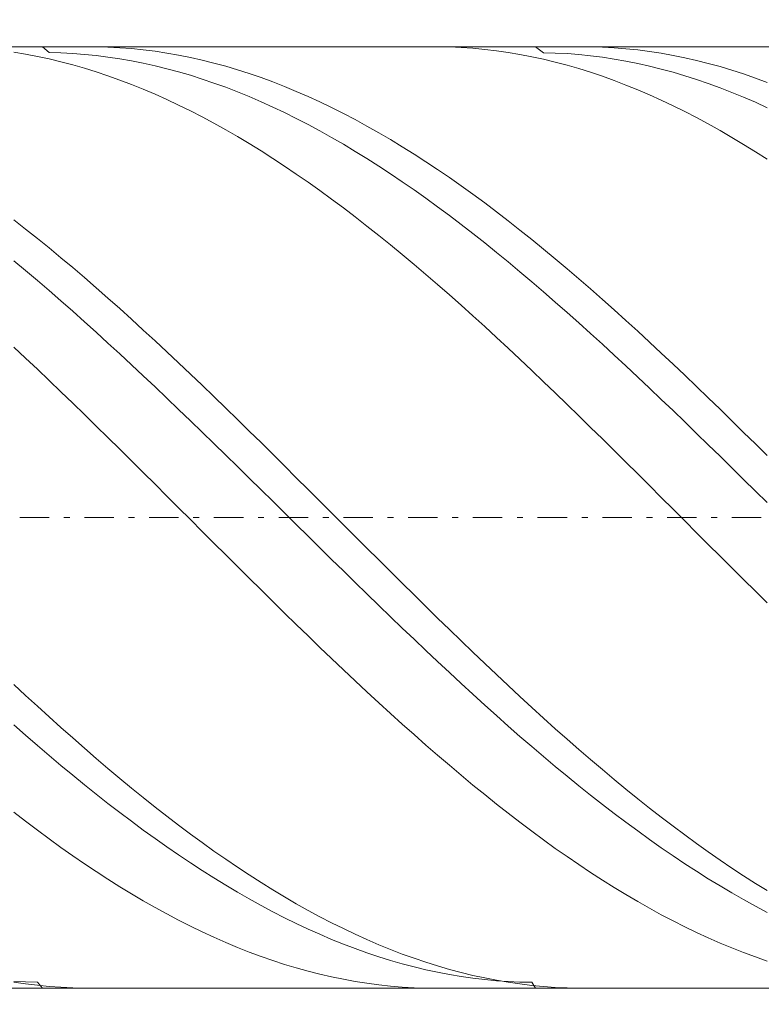
# Model space of a CAD drawing. Units: millimetres. Extents: x -135 to 143, y -100 to 100.
# Drawn here: x -38 to -25, y -3 to 14 of the extents above; entities that cross this region are included whole.
import ezdxf

# ---------------------------------------------------------------- set-up
doc = ezdxf.new("R2010")
doc.units = ezdxf.units.MM
doc.header["$MEASUREMENT"] = 0
doc.linetypes.add('DASHDOT', pattern=[1, 0.5, -0.25, 0, -0.25])
doc.layers.get('0').update_dxf_attribs({"lineweight": 0})
doc.layers.add('Bemassung', color=7, linetype='Continuous', lineweight=0)
doc.layers.add('Geo', color=7, linetype='Continuous', lineweight=0)
doc.styles.get("Standard").update_dxf_attribs({"font": 'Arial'})
doc.dimstyles.new('BEM-ISBE', dxfattribs={"dimtxt": 2.5, "dimasz": 2.5, "dimexe": 1.25, "dimexo": 0.625, "dimtad": 1, "dimdec": 3, "dimzin": 0, "dimdsep": 46, "dimtxsty": 'Standard', "dimblk": 'VDDIM_DEFAULT', "dimcen": 0.09, "dimadec": 3, "dimazin": 0, "dimtol": 1, "dimtm": 1e-09, "dimtfac": 0.5, "dimtdec": 3, "dimtmove": 0, "dimatfit": 3, "dimfxl": 1, "dimtolj": 1, "dimtzin": 0, "dimarcsym": 0})

# ---------------------------------------------------------------- blocks, each defined once
blk = doc.blocks.new('VDDIM_DEFAULT')
at = {"linetype": 'Continuous'}
blk.add_hatch(color=0, dxfattribs=at).paths.add_polyline_path([(0, 0), (-1, -0.1665), (-1, 0.1665)], flags=0)
at = {"color": 0, "linetype": 'Continuous'}
blk.add_lwpolyline([(0, 0), (-1, -0.1665), (-1, 0.1665), (0, 0)], dxfattribs=at)
blk = doc.blocks.new('*D6')
at = {"layer": 'Bemassung', "color": 0, "lineweight": -2}
for p, q in [((-78.379, -13.263), (-78.379, 30.737)), ((-2.379, -2.263), (-2.379, -13.263)), ((-2.379, -11.263), (-78.379, -11.263))]:
    blk.add_line(p, q, dxfattribs=at)
at = {"layer": 'Bemassung', "color": 0}
for p in [(-2.379, -2.263), (-78.379, -13.263)]:
    blk.add_point(p, dxfattribs=at)
at = {"layer": 'Bemassung', "color": 0, "lineweight": -2, "xscale": 2.5, "yscale": 2.5, "zscale": 2.5, "rotation": 180}
blk.add_blockref('VDDIM_DEFAULT', (-78.379, -11.263), dxfattribs=at)
at = {"layer": 'Bemassung', "color": 0, "lineweight": -2, "xscale": 2.5, "yscale": 2.5, "zscale": 2.5}
blk.add_blockref('VDDIM_DEFAULT', (-2.379, -11.263), dxfattribs=at)
at = {"layer": 'Bemassung', "color": 0, "insert": (-40.379, -10.596), "char_height": 2.5, "attachment_point": 8}
blk.add_mtext('38', dxfattribs=at)
blk = doc.blocks.new('*D7')
at = {"layer": 'Bemassung', "color": 0, "lineweight": -2}
for p, q in [((-78.379, -13.263), (-78.379, 30.737)), ((91.621, 12.737), (91.621, 30.737)), ((91.621, 28.737), (-78.379, 28.737))]:
    blk.add_line(p, q, dxfattribs=at)
at = {"layer": 'Bemassung', "color": 0}
for p in [(91.621, 12.737), (-78.379, -13.263)]:
    blk.add_point(p, dxfattribs=at)
at = {"layer": 'Bemassung', "color": 0, "lineweight": -2, "xscale": 2.5, "yscale": 2.5, "zscale": 2.5, "rotation": 180}
blk.add_blockref('VDDIM_DEFAULT', (-78.379, 28.737), dxfattribs=at)
at = {"layer": 'Bemassung', "color": 0, "lineweight": -2, "xscale": 2.5, "yscale": 2.5, "zscale": 2.5}
blk.add_blockref('VDDIM_DEFAULT', (91.621, 28.737), dxfattribs=at)
at = {"layer": 'Bemassung', "color": 0, "insert": (6.621, 29.404), "char_height": 2.5, "attachment_point": 8}
blk.add_mtext('85', dxfattribs=at)

msp = doc.modelspace()

# ---------------------------------------------------------------- linework, layer by layer
at = {"layer": 'Geo'}
for p, q in [((-78.2786, 13.7372), (-2.3786, 13.7372)), ((-37.2898, 13.7372), (-37.1786, 13.6369)), ((-36.4907, 13.7372), (-36.3786, 13.7364)), ((-36.3786, 13.7364), (-36.1786, 13.7311)), ((-36.1786, 13.7311), (-35.9786, 13.7208)), ((-30.6264, 13.7372), (-30.5786, 13.7371)), ((-30.5786, 13.7371), (-30.3786, 13.7334)), ((-30.3786, 13.7334), (-30.1786, 13.7247)), ((-30.1786, 13.7247), (-29.9786, 13.711)), ((-28.9122, 13.7372), (-28.7786, 13.6366)), ((-28.1131, 13.7372), (-27.9786, 13.7361)), ((-27.9786, 13.7361), (-27.7786, 13.7302)), ((-27.7786, 13.7302), (-27.5786, 13.7194)), ((-37.7786, 13.6435), (-37.5786, 13.6106)), ((-37.5786, 13.6106), (-37.3786, 13.5727)), ((-37.3786, 13.5727), (-37.1786, 13.5299)), ((-37.1786, 13.6369), (-36.9786, 13.6317)), ((-36.9786, 13.6317), (-36.7786, 13.6215)), ((-36.7786, 13.6215), (-36.5786, 13.6065)), ((-36.5786, 13.6065), (-36.3786, 13.5865)), ((-36.3786, 13.5865), (-36.1786, 13.5616)), ((-36.1786, 13.5616), (-35.9786, 13.5318)), ((-35.9786, 13.7208), (-35.7786, 13.7055)), ((-35.7786, 13.7055), (-35.5786, 13.6853)), ((-35.5786, 13.6853), (-35.3786, 13.66)), ((-35.3786, 13.66), (-35.1786, 13.6298)), ((-35.1786, 13.6298), (-34.9786, 13.5947)), ((-34.9786, 13.5947), (-34.7786, 13.5547)), ((-29.9786, 13.711), (-29.7786, 13.6923)), ((-29.7786, 13.6923), (-29.5786, 13.6687)), ((-29.5786, 13.6687), (-29.3786, 13.6401)), ((-29.3786, 13.6401), (-29.1786, 13.6066)), ((-29.1786, 13.6066), (-28.9786, 13.5681)), ((-28.9786, 13.5681), (-28.7786, 13.5248)), ((-28.7786, 13.6366), (-28.5786, 13.6308)), ((-28.5786, 13.6308), (-28.3786, 13.6201)), ((-28.3786, 13.6201), (-28.1786, 13.6045)), ((-28.1786, 13.6045), (-27.9786, 13.5839)), ((-27.9786, 13.5839), (-27.7786, 13.5585)), ((-27.7786, 13.5585), (-27.5786, 13.5281)), ((-27.5786, 13.7194), (-27.3786, 13.7035)), ((-27.3786, 13.7035), (-27.1786, 13.6827)), ((-27.1786, 13.6827), (-26.9786, 13.6569)), ((-26.9786, 13.6569), (-26.7786, 13.6262)), ((-26.7786, 13.6262), (-26.5786, 13.5905)), ((-26.5786, 13.5905), (-26.3786, 13.5499)), ((-37.1786, 13.5299), (-36.9786, 13.4822)), ((-36.9786, 13.4822), (-36.7786, 13.4297)), ((-36.7786, 13.4297), (-36.5786, 13.3724)), ((-35.9786, 13.5318), (-35.7786, 13.4971)), ((-35.7786, 13.4971), (-35.5786, 13.4576)), ((-35.5786, 13.4576), (-35.3786, 13.4133)), ((-35.3786, 13.4133), (-35.1786, 13.3642)), ((-34.7786, 13.5547), (-34.5786, 13.5098)), ((-34.5786, 13.5098), (-34.3786, 13.46)), ((-34.3786, 13.46), (-34.1786, 13.4054)), ((-34.1786, 13.4054), (-33.9786, 13.346)), ((-28.7786, 13.5248), (-28.5786, 13.4765)), ((-28.5786, 13.4765), (-28.3786, 13.4235)), ((-28.3786, 13.4235), (-28.1786, 13.3656)), ((-27.5786, 13.5281), (-27.3786, 13.4929)), ((-27.3786, 13.4929), (-27.1786, 13.4529)), ((-27.1786, 13.4529), (-26.9786, 13.408)), ((-26.9786, 13.408), (-26.7786, 13.3584)), ((-26.3786, 13.5499), (-26.1786, 13.5044)), ((-26.1786, 13.5044), (-25.9786, 13.4541)), ((-25.9786, 13.4541), (-25.7786, 13.399)), ((-25.7786, 13.399), (-25.5786, 13.3391)), ((-36.5786, 13.3724), (-36.3786, 13.3103)), ((-36.3786, 13.3103), (-36.1786, 13.2435)), ((-36.1786, 13.2435), (-35.9786, 13.1719)), ((-35.1786, 13.3642), (-34.9786, 13.3103)), ((-34.9786, 13.3103), (-34.7786, 13.2516)), ((-34.7786, 13.2516), (-34.5786, 13.1883)), ((-33.9786, 13.346), (-33.7786, 13.2819)), ((-33.7786, 13.2819), (-33.5786, 13.213)), ((-28.1786, 13.3656), (-27.9786, 13.303)), ((-27.9786, 13.303), (-27.7786, 13.2357)), ((-27.7786, 13.2357), (-27.5786, 13.1636)), ((-26.7786, 13.3584), (-26.5786, 13.3039)), ((-26.5786, 13.3039), (-26.3786, 13.2448)), ((-26.3786, 13.2448), (-26.1786, 13.1809)), ((-25.5786, 13.3391), (-25.3786, 13.2744)), ((-25.3786, 13.2744), (-25.1786, 13.205)), ((-35.9786, 13.1719), (-35.7786, 13.0958)), ((-35.7786, 13.0958), (-35.5786, 13.015)), ((-34.5786, 13.1883), (-34.3786, 13.1203)), ((-34.3786, 13.1203), (-34.1786, 13.0477)), ((-33.5786, 13.213), (-33.3786, 13.1395)), ((-33.3786, 13.1395), (-33.1786, 13.0613)), ((-33.1786, 13.0613), (-32.9786, 12.9786)), ((-27.5786, 13.1636), (-27.3786, 13.087)), ((-27.3786, 13.087), (-27.1786, 13.0057)), ((-26.1786, 13.1809), (-25.9786, 13.1124)), ((-25.9786, 13.1124), (-25.7786, 13.0393)), ((-25.1786, 13.205), (-24.9786, 13.1309)), ((-35.5786, 13.015), (-35.3786, 12.9297)), ((-35.3786, 12.9297), (-35.1786, 12.8399)), ((-34.1786, 13.0477), (-33.9786, 12.9705)), ((-33.9786, 12.9705), (-33.7786, 12.8889)), ((-33.7786, 12.8889), (-33.5786, 12.8027)), ((-32.9786, 12.9786), (-32.7786, 12.8913)), ((-32.7786, 12.8913), (-32.5786, 12.7996)), ((-27.1786, 13.0057), (-26.9786, 12.9199)), ((-26.9786, 12.9199), (-26.7786, 12.8296)), ((-25.7786, 13.0393), (-25.5786, 12.9616)), ((-25.5786, 12.9616), (-25.3786, 12.8794)), ((-35.1786, 12.8399), (-34.9786, 12.7457)), ((-34.9786, 12.7457), (-34.7786, 12.647)), ((-33.5786, 12.8027), (-33.3786, 12.7121)), ((-32.5786, 12.7996), (-32.3786, 12.7034)), ((-26.7786, 12.8296), (-26.5786, 12.7348)), ((-26.5786, 12.7348), (-26.3786, 12.6357)), ((-25.3786, 12.8794), (-25.1786, 12.7928)), ((-25.1786, 12.7928), (-24.9786, 12.7017)), ((-34.7786, 12.647), (-34.5786, 12.5441)), ((-33.3786, 12.7121), (-33.1786, 12.6172)), ((-33.1786, 12.6172), (-32.9786, 12.518)), ((-32.3786, 12.7034), (-32.1786, 12.6029)), ((-32.1786, 12.6029), (-31.9786, 12.4981)), ((-26.3786, 12.6357), (-26.1786, 12.5323)), ((-34.5786, 12.5441), (-34.3786, 12.4369)), ((-34.3786, 12.4369), (-34.1786, 12.3255)), ((-32.9786, 12.518), (-32.7786, 12.4145)), ((-32.7786, 12.4145), (-32.5786, 12.3069)), ((-31.9786, 12.4981), (-31.7786, 12.3891)), ((-31.7786, 12.3891), (-31.5786, 12.276)), ((-26.1786, 12.5323), (-25.9786, 12.4246)), ((-25.9786, 12.4246), (-25.7786, 12.3128)), ((-34.1786, 12.3255), (-33.9786, 12.21)), ((-32.5786, 12.3069), (-32.3786, 12.1951)), ((-31.5786, 12.276), (-31.3786, 12.1587)), ((-25.7786, 12.3128), (-25.5786, 12.1968)), ((-33.9786, 12.21), (-33.7786, 12.0905)), ((-33.7786, 12.0905), (-33.5786, 11.967)), ((-32.3786, 12.1951), (-32.1786, 12.0793)), ((-32.1786, 12.0793), (-31.9786, 11.9596)), ((-31.3786, 12.1587), (-31.1786, 12.0374)), ((-25.5786, 12.1968), (-25.3786, 12.0768)), ((-25.3786, 12.0768), (-25.1786, 11.9529)), ((-33.5786, 11.967), (-33.3786, 11.8396)), ((-31.9786, 11.9596), (-31.7786, 11.8359)), ((-31.1786, 12.0374), (-30.9786, 11.9122)), ((-30.9786, 11.9122), (-30.7786, 11.7831)), ((-25.1786, 11.9529), (-24.9786, 11.825)), ((-33.3786, 11.8396), (-33.1786, 11.7083)), ((-31.7786, 11.8359), (-31.5786, 11.7085)), ((-30.7786, 11.7831), (-30.5786, 11.6503)), ((-33.1786, 11.7083), (-32.9786, 11.5734)), ((-32.9786, 11.5734), (-32.7786, 11.4348)), ((-31.5786, 11.7085), (-31.3786, 11.5773)), ((-31.3786, 11.5773), (-31.1786, 11.4425)), ((-30.5786, 11.6503), (-30.3786, 11.5137)), ((-32.7786, 11.4348), (-32.5786, 11.2926)), ((-31.1786, 11.4425), (-30.9786, 11.3041)), ((-30.3786, 11.5137), (-30.1786, 11.3736)), ((-32.5786, 11.2926), (-32.3786, 11.147)), ((-30.9786, 11.3041), (-30.7786, 11.1622)), ((-30.1786, 11.3736), (-29.9786, 11.2299)), ((-29.9786, 11.2299), (-29.7786, 11.0828)), ((-32.3786, 11.147), (-32.1786, 10.998)), ((-30.7786, 11.1622), (-30.5786, 11.0169)), ((-29.7786, 11.0828), (-29.5786, 10.9323)), ((-32.1786, 10.998), (-31.9786, 10.8457)), ((-30.5786, 11.0169), (-30.3786, 10.8684)), ((-29.5786, 10.9323), (-29.3786, 10.7786)), ((-37.7786, 10.796), (-37.5786, 10.6395)), ((-31.9786, 10.8457), (-31.7786, 10.6902)), ((-30.3786, 10.8684), (-30.1786, 10.7166)), ((-30.1786, 10.7166), (-29.9786, 10.5617)), ((-29.3786, 10.7786), (-29.1786, 10.6218)), ((-37.5786, 10.6395), (-37.3786, 10.48)), ((-31.7786, 10.6902), (-31.5786, 10.5316)), ((-29.9786, 10.5617), (-29.7786, 10.4038)), ((-29.1786, 10.6218), (-28.9786, 10.4619)), ((-37.3786, 10.48), (-37.1786, 10.3174)), ((-31.5786, 10.5316), (-31.3786, 10.37)), ((-29.7786, 10.4038), (-29.5786, 10.243)), ((-28.9786, 10.4619), (-28.7786, 10.299)), ((-37.1786, 10.3174), (-36.9786, 10.152)), ((-31.3786, 10.37), (-31.1786, 10.2055)), ((-29.5786, 10.243), (-29.3786, 10.0794)), ((-28.7786, 10.299), (-28.5786, 10.1333)), ((-37.7786, 10.0979), (-37.5786, 9.9318)), ((-36.9786, 10.152), (-36.7786, 9.9839)), ((-31.1786, 10.2055), (-30.9786, 10.0383)), ((-29.3786, 10.0794), (-29.1786, 9.913)), ((-28.5786, 10.1333), (-28.3786, 9.9649)), ((-37.5786, 9.9318), (-37.3786, 9.7631)), ((-36.7786, 9.9839), (-36.5786, 9.8131)), ((-30.9786, 10.0383), (-30.7786, 9.8683)), ((-29.1786, 9.913), (-28.9786, 9.7441)), ((-28.3786, 9.9649), (-28.1786, 9.7938)), ((-37.3786, 9.7631), (-37.1786, 9.592)), ((-36.5786, 9.8131), (-36.3786, 9.6397)), ((-30.7786, 9.8683), (-30.5786, 9.6957)), ((-28.9786, 9.7441), (-28.7786, 9.5726)), ((-28.1786, 9.7938), (-27.9786, 9.6202)), ((-37.1786, 9.592), (-36.9786, 9.4184)), ((-36.3786, 9.6397), (-36.1786, 9.4639)), ((-30.5786, 9.6957), (-30.3786, 9.5207)), ((-28.7786, 9.5726), (-28.5786, 9.3988)), ((-27.9786, 9.6202), (-27.7786, 9.4441)), ((-36.9786, 9.4184), (-36.7786, 9.2425)), ((-36.1786, 9.4639), (-35.9786, 9.2858)), ((-30.3786, 9.5207), (-30.1786, 9.3433)), ((-28.5786, 9.3988), (-28.3786, 9.2226)), ((-27.7786, 9.4441), (-27.5786, 9.2657)), ((-36.7786, 9.2425), (-36.5786, 9.0644)), ((-35.9786, 9.2858), (-35.7786, 9.1055)), ((-30.1786, 9.3433), (-29.9786, 9.1637)), ((-28.3786, 9.2226), (-28.1786, 9.0443)), ((-27.5786, 9.2657), (-27.3786, 9.0851)), ((-36.5786, 9.0644), (-36.3786, 8.8842)), ((-35.7786, 9.1055), (-35.5786, 8.923)), ((-29.9786, 9.1637), (-29.7786, 8.9819)), ((-28.1786, 9.0443), (-27.9786, 8.8639)), ((-27.3786, 9.0851), (-27.1786, 8.9025)), ((-36.3786, 8.8842), (-36.1786, 8.7021)), ((-35.5786, 8.923), (-35.3786, 8.7386)), ((-29.7786, 8.9819), (-29.5786, 8.7981)), ((-27.1786, 8.9025), (-26.9786, 8.7178)), ((-36.1786, 8.7021), (-35.9786, 8.5181)), ((-35.3786, 8.7386), (-35.1786, 8.5523)), ((-29.5786, 8.7981), (-29.3786, 8.6124)), ((-27.9786, 8.8639), (-27.7786, 8.6816)), ((-26.9786, 8.7178), (-26.7786, 8.5313)), ((-37.7786, 8.6333), (-37.5786, 8.446)), ((-35.1786, 8.5523), (-34.9786, 8.3642)), ((-29.3786, 8.6124), (-29.1786, 8.4249)), ((-27.7786, 8.6816), (-27.5786, 8.4974)), ((-37.5786, 8.446), (-37.3786, 8.257)), ((-35.9786, 8.5181), (-35.7786, 8.3324)), ((-29.1786, 8.4249), (-28.9786, 8.2357)), ((-27.5786, 8.4974), (-27.3786, 8.3115)), ((-26.7786, 8.5313), (-26.5786, 8.343)), ((-37.3786, 8.257), (-37.1786, 8.0664)), ((-35.7786, 8.3324), (-35.5786, 8.145)), ((-34.9786, 8.3642), (-34.7786, 8.1745)), ((-28.9786, 8.2357), (-28.7786, 8.0449)), ((-27.3786, 8.3115), (-27.1786, 8.1239)), ((-26.5786, 8.343), (-26.3786, 8.1532)), ((-37.1786, 8.0664), (-36.9786, 7.8744)), ((-35.5786, 8.145), (-35.3786, 7.9562)), ((-34.7786, 8.1745), (-34.5786, 7.9833)), ((-28.7786, 8.0449), (-28.5786, 7.8527)), ((-27.1786, 8.1239), (-26.9786, 7.9349)), ((-26.3786, 8.1532), (-26.1786, 7.9618)), ((-36.9786, 7.8744), (-36.7786, 7.681)), ((-35.3786, 7.9562), (-35.1786, 7.766)), ((-34.5786, 7.9833), (-34.3786, 7.7907)), ((-26.9786, 7.9349), (-26.7786, 7.7446)), ((-26.1786, 7.9618), (-25.9786, 7.769)), ((-35.1786, 7.766), (-34.9786, 7.5745)), ((-34.3786, 7.7907), (-34.1786, 7.5967)), ((-28.5786, 7.8527), (-28.3786, 7.6592)), ((-26.7786, 7.7446), (-26.5786, 7.5529)), ((-25.9786, 7.769), (-25.7786, 7.5749)), ((-36.7786, 7.681), (-36.5786, 7.4864)), ((-34.9786, 7.5745), (-34.7786, 7.3818)), ((-34.1786, 7.5967), (-33.9786, 7.4017)), ((-28.3786, 7.6592), (-28.1786, 7.4645)), ((-26.5786, 7.5529), (-26.3786, 7.3601)), ((-25.7786, 7.5749), (-25.5786, 7.3797)), ((-36.5786, 7.4864), (-36.3786, 7.2907)), ((-34.7786, 7.3818), (-34.5786, 7.1881)), ((-33.9786, 7.4017), (-33.7786, 7.2055)), ((-28.1786, 7.4645), (-27.9786, 7.2687)), ((-25.5786, 7.3797), (-25.3786, 7.1835)), ((-36.3786, 7.2907), (-36.1786, 7.094)), ((-33.7786, 7.2055), (-33.5786, 7.0085)), ((-27.9786, 7.2687), (-27.7786, 7.0719)), ((-26.3786, 7.3601), (-26.1786, 7.1664)), ((-36.1786, 7.094), (-35.9786, 6.8965)), ((-34.5786, 7.1881), (-34.3786, 6.9935)), ((-27.7786, 7.0719), (-27.5786, 6.8743)), ((-26.1786, 7.1664), (-25.9786, 6.9717)), ((-25.3786, 7.1835), (-25.1786, 6.9863)), ((-35.9786, 6.8965), (-35.7786, 6.6983)), ((-34.3786, 6.9935), (-34.1786, 6.7982)), ((-33.5786, 7.0085), (-33.3786, 6.8107)), ((-27.5786, 6.8743), (-27.3786, 6.676)), ((-25.9786, 6.9717), (-25.7786, 6.7762)), ((-25.1786, 6.9863), (-24.9786, 6.7884)), ((-35.7786, 6.6983), (-35.5786, 6.4995)), ((-34.1786, 6.7982), (-33.9786, 6.6021)), ((-33.3786, 6.8107), (-33.1786, 6.6121)), ((-25.7786, 6.7762), (-25.5786, 6.5801)), ((-33.9786, 6.6021), (-33.7786, 6.4056)), ((-33.1786, 6.6121), (-32.9786, 6.4131)), ((-27.3786, 6.676), (-27.1786, 6.4771)), ((-25.5786, 6.5801), (-25.3786, 6.3835)), ((-35.5786, 6.4995), (-35.3786, 6.3002)), ((-33.7786, 6.4056), (-33.5786, 6.2086)), ((-32.9786, 6.4131), (-32.7786, 6.2136)), ((-27.1786, 6.4771), (-26.9786, 6.2778)), ((-25.3786, 6.3835), (-25.1786, 6.1865)), ((-35.3786, 6.3002), (-35.1786, 6.1005)), ((-33.5786, 6.2086), (-33.3786, 6.0113)), ((-32.7786, 6.2136), (-32.5786, 6.0138)), ((-26.9786, 6.2778), (-26.7786, 6.0781)), ((-35.1786, 6.1005), (-34.9786, 5.9006)), ((-26.7786, 6.0781), (-26.5786, 5.8782)), ((-25.1786, 6.1865), (-24.9786, 5.9892)), ((-34.9786, 5.9006), (-34.7786, 5.7006)), ((-33.3786, 6.0113), (-33.1786, 5.8138)), ((-32.5786, 6.0138), (-32.3786, 5.8139)), ((-26.5786, 5.8782), (-26.3786, 5.6782)), ((-34.7786, 5.7006), (-34.5786, 5.5007)), ((-33.1786, 5.8138), (-32.9786, 5.6163)), ((-32.3786, 5.8139), (-32.1786, 5.6139)), ((-32.9786, 5.6163), (-32.7786, 5.4189)), ((-32.1786, 5.6139), (-31.9786, 5.414)), ((-26.3786, 5.6782), (-26.1786, 5.4783)), ((-34.5786, 5.5007), (-34.3786, 5.3008)), ((-32.7786, 5.4189), (-32.5786, 5.2217)), ((-31.9786, 5.414), (-31.7786, 5.2143)), ((-26.1786, 5.4783), (-25.9786, 5.2785)), ((-34.3786, 5.3008), (-34.1786, 5.1013)), ((-32.5786, 5.2217), (-32.3786, 5.0248)), ((-31.7786, 5.2143), (-31.5786, 5.0149)), ((-25.9786, 5.2785), (-25.7786, 5.079)), ((-34.1786, 5.1013), (-33.9786, 4.9021)), ((-32.3786, 5.0248), (-32.1786, 4.8283)), ((-25.7786, 5.079), (-25.5786, 4.8799)), ((-33.9786, 4.9021), (-33.7786, 4.7035)), ((-31.5786, 5.0149), (-31.3786, 4.8159)), ((-25.5786, 4.8799), (-25.3786, 4.6813)), ((-33.7786, 4.7035), (-33.5786, 4.5055)), ((-32.1786, 4.8283), (-31.9786, 4.6324)), ((-31.3786, 4.8159), (-31.1786, 4.6176)), ((-31.9786, 4.6324), (-31.7786, 4.4372)), ((-31.1786, 4.6176), (-30.9786, 4.4199)), ((-25.3786, 4.6813), (-25.1786, 4.4834)), ((-33.5786, 4.5055), (-33.3786, 4.3083)), ((-31.7786, 4.4372), (-31.5786, 4.2428)), ((-30.9786, 4.4199), (-30.7786, 4.2231)), ((-25.1786, 4.4834), (-24.9786, 4.2863)), ((-33.3786, 4.3083), (-33.1786, 4.112)), ((-31.5786, 4.2428), (-31.3786, 4.0493)), ((-30.7786, 4.2231), (-30.5786, 4.0272)), ((-33.1786, 4.112), (-32.9786, 3.9167)), ((-31.3786, 4.0493), (-31.1786, 3.8569)), ((-30.5786, 4.0272), (-30.3786, 3.8324)), ((-32.9786, 3.9167), (-32.7786, 3.7226)), ((-31.1786, 3.8569), (-30.9786, 3.6657)), ((-32.7786, 3.7226), (-32.5786, 3.5296)), ((-30.3786, 3.8324), (-30.1786, 3.6387)), ((-32.5786, 3.5296), (-32.3786, 3.3381)), ((-30.9786, 3.6657), (-30.7786, 3.4758)), ((-30.1786, 3.6387), (-29.9786, 3.4464)), ((-30.7786, 3.4758), (-30.5786, 3.2873)), ((-29.9786, 3.4464), (-29.7786, 3.2555)), ((-32.3786, 3.3381), (-32.1786, 3.1481)), ((-30.5786, 3.2873), (-30.3786, 3.1003)), ((-29.7786, 3.2555), (-29.5786, 3.0662)), ((-32.1786, 3.1481), (-31.9786, 2.9597)), ((-30.3786, 3.1003), (-30.1786, 2.9149)), ((-29.5786, 3.0662), (-29.3786, 2.8785)), ((-37.7786, 2.8995), (-37.5786, 2.7134)), ((-31.9786, 2.9597), (-31.7786, 2.773)), ((-30.1786, 2.9149), (-29.9786, 2.7313)), ((-29.3786, 2.8785), (-29.1786, 2.6926)), ((-37.5786, 2.7134), (-37.3786, 2.5292)), ((-31.7786, 2.773), (-31.5786, 2.5882)), ((-29.9786, 2.7313), (-29.7786, 2.5496)), ((-29.1786, 2.6926), (-28.9786, 2.5087)), ((-37.3786, 2.5292), (-37.1786, 2.347)), ((-31.5786, 2.5882), (-31.3786, 2.4053)), ((-29.7786, 2.5496), (-29.5786, 2.3699)), ((-37.1786, 2.347), (-36.9786, 2.1669)), ((-31.3786, 2.4053), (-31.1786, 2.2246)), ((-29.5786, 2.3699), (-29.3786, 2.1923)), ((-28.9786, 2.5087), (-28.7786, 2.3267)), ((-37.7786, 2.2121), (-37.5786, 2.0365)), ((-31.1786, 2.2246), (-30.9786, 2.046)), ((-29.3786, 2.1923), (-29.1786, 2.0169)), ((-28.7786, 2.3267), (-28.5786, 2.1469)), ((-37.5786, 2.0365), (-37.3786, 1.8632)), ((-36.9786, 2.1669), (-36.7786, 1.9891)), ((-30.9786, 2.046), (-30.7786, 1.8697)), ((-29.1786, 2.0169), (-28.9786, 1.8439)), ((-28.5786, 2.1469), (-28.3786, 1.9693)), ((-37.3786, 1.8632), (-37.1786, 1.6923)), ((-36.7786, 1.9891), (-36.5786, 1.8136)), ((-30.7786, 1.8697), (-30.5786, 1.6959)), ((-28.9786, 1.8439), (-28.7786, 1.6733)), ((-28.3786, 1.9693), (-28.1786, 1.7941)), ((-37.1786, 1.6923), (-36.9786, 1.5239)), ((-36.5786, 1.8136), (-36.3786, 1.6405)), ((-30.5786, 1.6959), (-30.3786, 1.5246)), ((-28.1786, 1.7941), (-27.9786, 1.6213)), ((-36.9786, 1.5239), (-36.7786, 1.3581)), ((-36.3786, 1.6405), (-36.1786, 1.47)), ((-30.3786, 1.5246), (-30.1786, 1.3559)), ((-28.7786, 1.6733), (-28.5786, 1.5052)), ((-27.9786, 1.6213), (-27.7786, 1.4511)), ((-36.7786, 1.3581), (-36.5786, 1.1951)), ((-36.1786, 1.47), (-35.9786, 1.3022)), ((-30.1786, 1.3559), (-29.9786, 1.1899)), ((-28.5786, 1.5052), (-28.3786, 1.3397)), ((-28.3786, 1.3397), (-28.1786, 1.177)), ((-27.7786, 1.4511), (-27.5786, 1.2836)), ((-36.5786, 1.1951), (-36.3786, 1.035)), ((-35.9786, 1.3022), (-35.7786, 1.1372)), ((-29.9786, 1.1899), (-29.7786, 1.0268)), ((-28.1786, 1.177), (-27.9786, 1.0172)), ((-27.5786, 1.2836), (-27.3786, 1.1188)), ((-36.3786, 1.035), (-36.1786, 0.8777)), ((-35.7786, 1.1372), (-35.5786, 0.975)), ((-29.7786, 1.0268), (-29.5786, 0.8666)), ((-27.9786, 1.0172), (-27.7786, 0.8603)), ((-27.3786, 1.1188), (-27.1786, 0.957)), ((-36.1786, 0.8777), (-35.9786, 0.7235)), ((-35.5786, 0.975), (-35.3786, 0.8158)), ((-29.5786, 0.8666), (-29.3786, 0.7095)), ((-27.7786, 0.8603), (-27.5786, 0.7064)), ((-27.1786, 0.957), (-26.9786, 0.7981)), ((-37.7786, 0.727), (-37.5786, 0.5726)), ((-35.9786, 0.7235), (-35.7786, 0.5725)), ((-35.3786, 0.8158), (-35.1786, 0.6597)), ((-29.3786, 0.7095), (-29.1786, 0.5555)), ((-27.5786, 0.7064), (-27.3786, 0.5557)), ((-26.9786, 0.7981), (-26.7786, 0.6424)), ((-37.5786, 0.5726), (-37.3786, 0.4215)), ((-35.7786, 0.5725), (-35.5786, 0.4246)), ((-35.1786, 0.6597), (-34.9786, 0.5067)), ((-34.9786, 0.5067), (-34.7786, 0.357)), ((-29.1786, 0.5555), (-28.9786, 0.4048)), ((-27.3786, 0.5557), (-27.1786, 0.4083)), ((-26.7786, 0.6424), (-26.5786, 0.4898)), ((-37.3786, 0.4215), (-37.1786, 0.2737)), ((-35.5786, 0.4246), (-35.3786, 0.2801)), ((-34.7786, 0.357), (-34.5786, 0.2107)), ((-28.9786, 0.4048), (-28.7786, 0.2574)), ((-27.1786, 0.4083), (-26.9786, 0.2641)), ((-26.5786, 0.4898), (-26.3786, 0.3405)), ((-26.3786, 0.3405), (-26.1786, 0.1945)), ((-37.1786, 0.2737), (-36.9786, 0.1294)), ((-35.3786, 0.2801), (-35.1786, 0.139)), ((-34.5786, 0.2107), (-34.3786, 0.0678)), ((-28.7786, 0.2574), (-28.5786, 0.1134)), ((-26.9786, 0.2641), (-26.7786, 0.1234)), ((-26.1786, 0.1945), (-25.9786, 0.0521)), ((-36.9786, 0.1294), (-36.7786, -0.0115)), ((-35.1786, 0.139), (-34.9786, 0.0014)), ((-34.9786, 0.0014), (-34.7786, -0.1326)), ((-34.3786, 0.0678), (-34.1786, -0.0715)), ((-28.5786, 0.1134), (-28.3786, -0.0271)), ((-26.7786, 0.1234), (-26.5786, -0.0138)), ((-25.9786, 0.0521), (-25.7786, -0.0869)), ((-36.7786, -0.0115), (-36.5786, -0.1488)), ((-36.5786, -0.1488), (-36.3786, -0.2824)), ((-34.7786, -0.1326), (-34.5786, -0.263)), ((-34.1786, -0.0715), (-33.9786, -0.2072)), ((-28.3786, -0.0271), (-28.1786, -0.1639)), ((-28.1786, -0.1639), (-27.9786, -0.2971)), ((-26.5786, -0.0138), (-26.3786, -0.1474)), ((-26.3786, -0.1474), (-26.1786, -0.2773)), ((-25.7786, -0.0869), (-25.5786, -0.2221)), ((-36.3786, -0.2824), (-36.1786, -0.4122)), ((-34.5786, -0.263), (-34.3786, -0.3896)), ((-33.9786, -0.2072), (-33.7786, -0.3391)), ((-27.9786, -0.2971), (-27.7786, -0.4265)), ((-26.1786, -0.2773), (-25.9786, -0.4035)), ((-25.5786, -0.2221), (-25.3786, -0.3537)), ((-36.1786, -0.4122), (-35.9786, -0.5382)), ((-34.3786, -0.3896), (-34.1786, -0.5123)), ((-33.7786, -0.3391), (-33.5786, -0.4673)), ((-33.5786, -0.4673), (-33.3786, -0.5916)), ((-27.7786, -0.4265), (-27.5786, -0.5521)), ((-25.9786, -0.4035), (-25.7786, -0.5259)), ((-25.3786, -0.3537), (-25.1786, -0.4814)), ((-25.1786, -0.4814), (-24.9786, -0.6053)), ((-35.9786, -0.5382), (-35.7786, -0.6603)), ((-35.7786, -0.6603), (-35.5786, -0.7783)), ((-34.1786, -0.5123), (-33.9786, -0.6312)), ((-33.9786, -0.6312), (-33.7786, -0.7461)), ((-33.3786, -0.5916), (-33.1786, -0.712)), ((-27.5786, -0.5521), (-27.3786, -0.6737)), ((-25.7786, -0.5259), (-25.5786, -0.6443)), ((-25.5786, -0.6443), (-25.3786, -0.7587)), ((-35.5786, -0.7783), (-35.3786, -0.8923)), ((-33.7786, -0.7461), (-33.5786, -0.8569)), ((-33.1786, -0.712), (-32.9786, -0.8283)), ((-32.9786, -0.8283), (-32.7786, -0.9405)), ((-27.3786, -0.6737), (-27.1786, -0.7913)), ((-27.1786, -0.7913), (-26.9786, -0.9049)), ((-25.3786, -0.7587), (-25.1786, -0.8691)), ((-35.3786, -0.8923), (-35.1786, -1.0022)), ((-35.1786, -1.0022), (-34.9786, -1.1078)), ((-33.5786, -0.8569), (-33.3786, -0.9636)), ((-33.3786, -0.9636), (-33.1786, -1.0662)), ((-32.7786, -0.9405), (-32.5786, -1.0485)), ((-26.9786, -0.9049), (-26.7786, -1.0143)), ((-25.1786, -0.8691), (-24.9786, -0.9753)), ((-34.9786, -1.1078), (-34.7786, -1.2092)), ((-33.1786, -1.0662), (-32.9786, -1.1644)), ((-32.9786, -1.1644), (-32.7786, -1.2584)), ((-32.5786, -1.0485), (-32.3786, -1.1523)), ((-32.3786, -1.1523), (-32.1786, -1.2518)), ((-26.7786, -1.0143), (-26.5786, -1.1194)), ((-26.5786, -1.1194), (-26.3786, -1.2203)), ((-34.7786, -1.2092), (-34.5786, -1.3062)), ((-34.5786, -1.3062), (-34.3786, -1.3989)), ((-32.7786, -1.2584), (-32.5786, -1.348)), ((-32.1786, -1.2518), (-31.9786, -1.3469)), ((-26.3786, -1.2203), (-26.1786, -1.3168)), ((-26.1786, -1.3168), (-25.9786, -1.409)), ((-34.3786, -1.3989), (-34.1786, -1.487)), ((-34.1786, -1.487), (-33.9786, -1.5707)), ((-32.5786, -1.348), (-32.3786, -1.4331)), ((-32.3786, -1.4331), (-32.1786, -1.5138)), ((-31.9786, -1.3469), (-31.7786, -1.4376)), ((-31.7786, -1.4376), (-31.5786, -1.5239)), ((-25.9786, -1.409), (-25.7786, -1.4966)), ((-25.7786, -1.4966), (-25.5786, -1.5798)), ((-33.9786, -1.5707), (-33.7786, -1.6498)), ((-33.7786, -1.6498), (-33.5786, -1.7242)), ((-32.1786, -1.5138), (-31.9786, -1.59)), ((-31.9786, -1.59), (-31.7786, -1.6615)), ((-31.7786, -1.6615), (-31.5786, -1.7285)), ((-31.5786, -1.5239), (-31.3786, -1.6055)), ((-31.3786, -1.6055), (-31.1786, -1.6826)), ((-25.5786, -1.5798), (-25.3786, -1.6583)), ((-25.3786, -1.6583), (-25.1786, -1.7323)), ((-33.5786, -1.7242), (-33.3786, -1.794)), ((-33.3786, -1.794), (-33.1786, -1.8591)), ((-31.5786, -1.7285), (-31.3786, -1.7908)), ((-31.3786, -1.7908), (-31.1786, -1.8483)), ((-31.1786, -1.6826), (-30.9786, -1.7551)), ((-30.9786, -1.7551), (-30.7786, -1.8228)), ((-30.7786, -1.8228), (-30.5786, -1.8859)), ((-25.1786, -1.7323), (-24.9786, -1.8016)), ((-33.1786, -1.8591), (-32.9786, -1.9195)), ((-32.9786, -1.9195), (-32.7786, -1.975)), ((-32.7786, -1.975), (-32.5786, -2.0258)), ((-31.1786, -1.8483), (-30.9786, -1.9012)), ((-30.9786, -1.9012), (-30.7786, -1.9492)), ((-30.7786, -1.9492), (-30.5786, -1.9925)), ((-30.5786, -1.8859), (-30.3786, -1.9442)), ((-30.5786, -1.9925), (-30.3786, -2.0309)), ((-30.3786, -1.9442), (-30.1786, -1.9976)), ((-30.1786, -1.9976), (-29.9786, -2.0463)), ((-37.7786, -2.1485), (-37.5786, -2.1581)), ((-37.7786, -2.1593), (-37.5786, -2.1889)), ((-37.5786, -2.1581), (-37.3786, -2.1628)), ((-37.3786, -2.1628), (-37.2898, -2.2628)), ((-32.5786, -2.0258), (-32.3786, -2.0717)), ((-32.3786, -2.0717), (-32.1786, -2.1127)), ((-32.1786, -2.1127), (-31.9786, -2.1488)), ((-31.9786, -2.1488), (-31.7786, -2.18)), ((-30.3786, -2.0309), (-30.1786, -2.0645)), ((-30.1786, -2.0645), (-29.9786, -2.0932)), ((-29.9786, -2.0463), (-29.7786, -2.0901)), ((-29.9786, -2.0932), (-29.7786, -2.117)), ((-29.7786, -2.0901), (-29.5786, -2.1289)), ((-29.7786, -2.117), (-29.5786, -2.1359)), ((-29.5786, -2.1289), (-29.3786, -2.1629)), ((-29.5786, -2.1359), (-29.3786, -2.1498)), ((-29.3786, -2.1498), (-29.1786, -2.1589)), ((-29.3786, -2.1629), (-29.1786, -2.1919)), ((-29.1786, -2.1589), (-28.9786, -2.163)), ((-28.9786, -2.163), (-28.9122, -2.2628)), ((-78.2786, -2.2628), (-2.3786, -2.2628)), ((-37.5786, -2.1889), (-37.3786, -2.2136)), ((-37.3786, -2.2136), (-37.1786, -2.2332)), ((-37.1786, -2.2332), (-36.9786, -2.2479)), ((-36.9786, -2.2479), (-36.7786, -2.2576)), ((-36.7786, -2.2576), (-36.5786, -2.2623)), ((-36.5786, -2.2623), (-36.4907, -2.2628)), ((-31.7786, -2.18), (-31.5786, -2.2062)), ((-31.5786, -2.2062), (-31.3786, -2.2275)), ((-31.3786, -2.2275), (-31.1786, -2.2437)), ((-31.1786, -2.2437), (-30.9786, -2.255)), ((-30.9786, -2.255), (-30.7786, -2.2613)), ((-30.7786, -2.2613), (-30.6264, -2.2628)), ((-29.1786, -2.1919), (-28.9786, -2.216)), ((-28.9786, -2.216), (-28.7786, -2.2351)), ((-28.7786, -2.2351), (-28.5786, -2.2493)), ((-28.5786, -2.2493), (-28.3786, -2.2584)), ((-28.3786, -2.2584), (-28.1786, -2.2625)), ((-28.1786, -2.2625), (-28.1131, -2.2628))]:
    msp.add_line(p, q, dxfattribs=at)
at = {"layer": 'Geo', "linetype": 'Dashdot'}
msp.add_line((-78.3786, 5.7372), (91.6214, 5.7372), dxfattribs=at)

# ---------------------------------------------------------------- dimensions: what is measured, and where the dimension line sits
at = {"layer": 'Bemassung'}
for base, p1, text, picture, middle in [((-78.3786, 28.7372), (91.6214, 12.7372), '85', '*D7', (6.6214, 29.4039)), ((-78.3786, -11.2628), (-2.3786, -2.2628), '38', '*D6', (-40.3786, -10.5961))]:
    dim = msp.add_linear_dim(base=base, p1=p1, p2=(-78.3786, -13.2628), text=text, dimstyle='BEM-ISBE', override={"dimgap": 0.625, "dimlfac": 0.5, "dimzin": 8, "dimtol": 0, "dimlim": 0, "dimtzin": 8}, dxfattribs=at)
    dim.commit()
    dim.dimension.update_dxf_attribs({"geometry": picture, "text_midpoint": middle})

doc.saveas('drawing.dxf')
